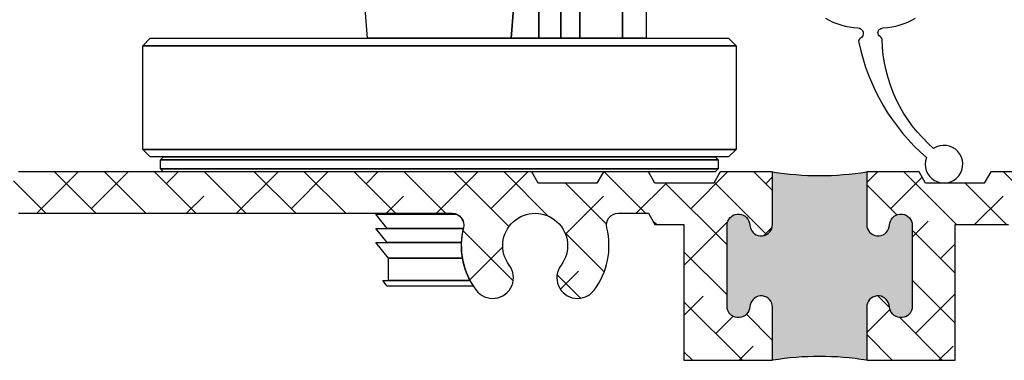
# Model space of a CAD drawing. Units: inches. Extents: x 0 to 402, y -384 to -126.
# Drawn here: x 146 to 149, y -177 to -176 of the extents above; entities that cross this region are included whole.
import ezdxf

# ---------------------------------------------------------------- set-up
doc = ezdxf.new("R2010")
doc.units = ezdxf.units.IN
doc.header["$MEASUREMENT"] = 0
doc.layers.get('0').update_dxf_attribs({"linetype": 'CONTINUOUS'})
for name, color, linetype in [('Frame_Inside', 22, 'CONTINUOUS'), ('ZP-SECT-ALHA', 142, 'CONTINUOUS'), ('ZP-SECT-ALUM-WDWDR', 94, 'CONTINUOUS'), ('ZP-SECT-HDWR', 53, 'CONTINUOUS'), ('ZP-SECT-THRM-HTCH', 173, 'CONTINUOUS'), ('ZP-SECT-VINL', 130, 'CONTINUOUS'), ('ZP-SECT-WSTP', 40, 'CONTINUOUS')]:
    doc.layers.add(name, color=color, linetype=linetype)
pattern_1 = [(314.9999999999999, (-307.1336601514524, 253.1021447497941), (0.0662912607362389, 0.0662912607362388), []), (44.99999999999996, (-307.1336601514524, 253.1021447497941), (0.066291260736239, 0.1988737822087164), [0.234375, -0.140625])]

# ---------------------------------------------------------------- blocks, each defined once
blk = doc.blocks.new('Pivot Door Sill Plate and Hinge')
at = {"layer": 'ZP-SECT-HDWR'}
for points in [[(2.021960946195906, 0.4999984906414238), (1.852670946196258, 0.4999984906417065), (1.84479694619624, 0.5078724906416952), (3.325108946195072, 0.5078724906422054), (1.84479694619624, 0.5078724906416952), (1.844796946196231, 0.5314944906416831), (3.325108946195064, 0.5314944906421935), (1.844796946196231, 0.5314944906416831), (1.852670946196244, 0.539368490641678), (3.31723494619516, 0.539368490642183), (1.817237946195038, 0.5393684906416657), (1.79755294619505, 0.5590534906416438), (3.372352946195032, 0.5590534906421868), (1.79755294619505, 0.5590534906416438), (1.797552946194955, 0.8346434906414405), (3.372352946194937, 0.8346434906419835), (1.797552946194955, 0.8346434906403036), (1.817237946196067, 0.8543284906414323), (2.394396571104473, 0.8543284906416312), (2.388067364456627, 0.932297498718334)], [(2.781838576593439, 0.9322974987182902), (2.775509347622212, 0.8543284906417628), (2.781838576593439, 0.9322974987182902)], [(2.84885516376597, 0.9322974987184928), (2.848855163765998, 0.8543284906417877), (2.84885516376597, 0.9322974987183132)], [(2.90706287132384, 0.9322974987183336), (2.907062871323867, 0.8543284906418079), (2.90706287132384, 0.9322974987183336)], [(2.95744544096875, 0.932297498718351), (2.957445440968777, 0.8543284906418254), (2.957445440968807, 0.932297498718351)], [(3.070881742513345, 0.93229749871839), (3.070881742513372, 0.8543284906418644), (3.070881742513345, 0.93229749871839)], [(3.133935474412633, 0.9322974987184116), (3.13393547441266, 0.8543284906418861), (2.394396571104473, 0.8543284906416312), (3.352667946194948, 0.8543284906419616), (3.372352946194937, 0.8346434906419835), (3.372352946195032, 0.5590534906421868), (3.352667946195058, 0.539368490642195), (3.31723494619516, 0.539368490642183), (3.325108946195064, 0.5314944906421935), (3.325108946195072, 0.5078724906422054), (3.317234946195173, 0.4999984906422114), (3.147272373897282, 0.4999984906421528), (2.021960946195906, 0.4999984906414238)]]:
    blk.add_lwpolyline(points, dxfattribs=at)
at = {"layer": 'ZP-SECT-HDWR', "flags": 128}
blk.add_lwpolyline([(2.674657036127965, 0.1968494906419078), (2.446821660046695, 0.1968494906419078), (2.434616960046654, 0.2113944857134395), (2.666031442418156, 0.2113944857134395), (2.449774410046715, 0.2113944857134395), (2.449774410046715, 0.2712667133072397), (2.64552627626058, 0.2712667133072397), (2.449774410046715, 0.2712667133072397), (2.415998232344933, 0.3123211348800918), (2.642950240224837, 0.3123211348810866), (2.446821660046581, 0.3123211348802339), (2.415998232344933, 0.3498566060323593), (2.648213664134009, 0.349856606032402), (2.446821660046695, 0.3498566060323593), (2.415998232344933, 0.387392077184769), (2.630717344457083, 0.3873920771834189), (2.446821660046809, 0.38739207718457), (2.444678351502906, 0.3900021079961657), (2.618217849546174, 0.3900021079961657, -0.4874277471599652), (2.648547322510869, 0.3512215426592302, 0.2083956615943898), (2.674657036127965, 0.1968494906419078, -5.081785142643642)], format="xyb", dxfattribs=at)
blk = doc.blocks.new('101CS - VIN25 WS VUE Pivot Door Sill')
at = {"layer": 'ZP-SECT-ALHA'}
h = blk.add_hatch(dxfattribs=at)
h.set_pattern_fill('ANSI38', color=256, scale=0.75, angle=-90.00000000000004)
h.set_pattern_definition(pattern_1)
edge = h.paths.add_edge_path()
edge.add_line((1.295110254230621, 0.4699990505313263), (1.278110170617082, 0.49999849064187))
edge.add_line((1.278110170617082, 0.49999849064187), (1.15811021020022, 0.49999849064187))
edge.add_line((1.15811021020022, 0.49999849064187), (1.14111027325157, 0.4699990505313263))
edge.add_line((1.14111027325157, 0.4699990505313263), (0.9851102220441134, 0.4699990505313263))
edge.add_line((0.9851102220441134, 0.4699990505313263), (0.9681102850956904, 0.49999849064187))
edge.add_line((0.9681102850956904, 0.49999849064187), (-0.266911887822971, 0.49999849064187))
edge.add_line((-0.266911887822971, 0.49999849064187), (-0.5732436823852823, 0.3571538474620279))
edge.add_line((-0.5732436823852823, 0.3571538474620279), (-0.5759725308612359, 0.3227802712151497))
edge.add_line((-0.5759725308612359, 0.3227802712151497), (-0.7173563909161658, 0.2568537794703598))
edge.add_line((-0.7173563909161658, 0.2568537794703598), (-0.7454421464672123, 0.2768565350634713))
edge.add_line((-0.7454421464672123, 0.2768565350634713), (-1.141889886669105, 0.0919929639565549))
edge.add_line((-1.141889886669105, 0.0919929639565549), (-1.141889886669105, 4.529987496226795e-13))
edge.add_line((-1.141889886669105, 4.53e-13), (-0.8918897613584704, 4.53e-13))
edge.add_line((-0.8918897613584704, 4.53e-13), (-0.8918897613584704, 0.0871964326997823))
edge.add_line((-0.8918897613584704, 0.0871964326997823), (-0.6989543368315481, 0.1771665933568425))
edge.add_line((-0.6989543368315481, 0.1771665933568425), (-0.6708685812807289, 0.157159144484579))
edge.add_line((-0.6708685812807289, 0.157159144484579), (-0.5294844278957953, 0.2230903295085778))
edge.add_line((-0.5294844278957953, 0.2230903295085778), (-0.526755872749618, 0.2574639057553991))
edge.add_line((-0.526755872749618, 0.2574639057553991), (-0.2425253162052741, 0.3900021079961657))
edge.add_line((-0.2425253162052741, 0.3900021079961657), (0.4861790124066375, 0.3900021079961657))
edge.add_arc((0.4861775200454248, 0.3587506682845774), 0.03125143974722091, -13.949766066331108, 89.99726393408679, ccw=False)
edge.add_arc((0.7067359604136462, 0.3039656956454757), 0.1960092450288797, 166.0505382149843, 189.5530677200221)
edge.add_arc((0.4826330019397879, 0.2662475392938217), 0.03124566770603559, -90.00816955690578, 9.558078965021707, ccw=False)
edge.add_line((0.4826285467554499, 0.2350018719054088), (0.2296094696532691, 0.2350018719054088))
edge.add_arc((0.2296075880982347, 0.2037538475250664), 0.03124802443698995, 89.99655001670033, 180.0082900852474)
edge.add_line((0.1983595639883333, 0.2037493262708363), (0.1983595639883333, 0.1562486483359731))
edge.add_arc((0.2296075878672977, 0.1562488198033259), 0.03124802387943481, 180.0003143992618, 270.003450406803)
edge.add_line((0.2296094696532691, 0.1250007959805526), (0.4796095949639039, 0.1250007959806094))
edge.add_arc((0.4796114767499564, 0.09375277215768964), 0.03124802387958124, 0.00031439942608813, 90.00345040695157, ccw=False)
edge.add_line((0.5108595006290672, 0.0937529436251321), (0.5108595006288397, 0.0312525456350255))
edge.add_arc((0.5421080254042645, 0.03124852498968912), 0.03124852503408647, 179.9926279397483, 270.0030697680977)
edge.add_line((0.5421096996240067, 4.53e-13), (0.5896094975689721, 4.53e-13))
edge.add_arc((0.589611275456946, 0.031248274683826), 0.03124827473394996, 269.99674012475, 360.0078310716698)
edge.add_line((0.6208595498990235, 0.0312525456350255), (0.6208595498990235, 0.1552067403722486))
edge.add_arc((0.652103405611423, 0.1552114171112828), 0.03124385606241854, 132.2210432547216, 180.0085763232621, ccw=False)
edge.add_arc((0.594146978766937, 0.2190760687764001), 0.05499790384478796, 312.2247015476731, 397.0182990585944)
edge.add_arc((0.7067267579536962, 0.3039674050615457), 0.08600119423040235, -37.01829979801499, 217.0182997979676, ccw=False)
edge.add_arc((0.8193099964666338, 0.2190768547931616), 0.05500019275009023, 142.9845244118736, 322.9802826565519)
edge.add_arc((0.7067243053781529, 0.3039657467986546), 0.1960025395428319, 322.9829136164, 373.9499332642894)
edge.add_arc((0.9272758491969227, 0.3587506682846662), 0.03125143974713209, 90.00273606612137, 193.9497660665392, ccw=False)
edge.add_line((0.9272743568355964, 0.3900021079961657), (0.9681102850956904, 0.3900021079961657))
edge.add_line((0.9681102850956904, 0.3900021079961657), (0.9851102220441134, 0.3600026678855652))
edge.add_line((0.9851102220441134, 0.3600026678855652), (1.14111027325157, 0.3600026678855652))
edge.add_line((1.14111027325157, 0.3600026678855652), (1.15811021020022, 0.3900021079961657))
edge.add_line((1.15811021020022, 0.3900021079961657), (1.278110170617082, 0.3900021079961657))
edge.add_line((1.278110170617082, 0.3900021079961657), (1.295110254230621, 0.3600026678855652))
edge.add_line((1.295110254230621, 0.3600026678855652), (1.451110305438078, 0.3600026678855652))
edge.add_line((1.451110305438078, 0.3600026678855652), (1.468110242386728, 0.3900021079961657))
edge.add_line((1.468110242386728, 0.3900021079961657), (2.618554135694012, 0.3900021079961657))
edge.add_arc((2.618550363706683, 0.3587488505734946), 0.03125325765029358, -13.93663944209601, 89.99308491430781, ccw=False)
edge.add_arc((2.839100532945566, 0.3039998190305885), 0.1959907382189584, 166.0580592438868, 217.0184158241814)
edge.add_arc((2.726529274945133, 0.219111411802915), 0.05500020737705166, 217.0158058092086, 397.0193641257337)
edge.add_arc((2.83911023656119, 0.3040020668941144), 0.08599942471401348, -37.01678198609608, 217.0167819860486, ccw=False)
edge.add_arc((2.951691200739809, 0.2191114121622417), 0.05500020920673861, 142.9806377804885, 322.9841951591281)
edge.add_arc((2.839119860604031, 0.3039998151042235), 0.1959908030486289, 322.9815999045012, 373.9419372338515)
edge.add_arc((3.059670138262555, 0.3587488172568978), 0.0312532909689934, 90.00694695641249, 193.9365613534263, ccw=False)
edge.add_line((3.059666348886593, 0.3900021079961657), (3.14011023230023, 0.3900021079961657))
edge.add_line((3.14011023230023, 0.3900021079961657), (3.157110233414641, 0.3600026678855652))
edge.add_line((3.157110233414641, 0.3600026678855652), (3.23411023307085, 0.3600026678855652))
edge.add_line((3.23411023307085, 0.3600026678855652), (3.23411023307085, 4.530265051982951e-13))
edge.add_line((3.23411023307085, 4.53e-13), (3.469110216664148, 4.53e-13))
edge.add_line((3.469110216664148, 4.53e-13), (3.469110216664148, 0.1406951213450593))
edge.add_arc((3.439109882860785, 0.140693291586673), 0.03000033385916306, 0.003494542214697817, 168.3811359890346)
edge.add_line((3.409724286028904, 0.1467353715675568), (3.407684836255383, 0.1368090862368927))
edge.add_arc((3.378298705636259, 0.1428460092357972), 0.02999981853376701, 179.9936454326785, 348.3909886599693, ccw=False)
edge.add_line((3.348298887287, 0.1428493364593333), (3.348298887287, 0.3578484527711776))
edge.add_arc((3.378299231288924, 0.3578466119337587), 0.03000034405840192, 11.618881607855712, 179.9964842998223, ccw=False)
edge.add_line((3.407684836255383, 0.3638887029937887), (3.409724286028904, 0.3539624176630678))
edge.add_arc((3.439110408513389, 0.3599993295850247), 0.02999980833649801, 191.6089937436136, 360.0063757251367)
edge.add_line((3.469110216664148, 0.3600026678855652), (3.469110216664148, 0.49999849064187))
edge.add_line((3.469110216664148, 0.49999849064187), (3.330110230737318, 0.49999849064187))
edge.add_line((3.330110230737318, 0.49999849064187), (3.313110238789478, 0.4699990505313263))
edge.add_line((3.313110238789478, 0.4699990505313263), (3.157110233414641, 0.4699990505313263))
edge.add_line((3.157110233414641, 0.4699990505313263), (3.14011023230023, 0.49999849064187))
edge.add_line((3.14011023230023, 0.49999849064187), (3.020110232925389, 0.49999849064187))
edge.add_line((3.020110232925389, 0.49999849064187), (3.00311023410245, 0.4699990505313263))
edge.add_line((3.00311023410245, 0.4699990505313263), (2.847110228727842, 0.4699990505313263))
edge.add_line((2.847110228727842, 0.4699990505313263), (2.830110236779773, 0.49999849064187))
edge.add_line((2.830110236779773, 0.49999849064187), (1.468110242386728, 0.49999849064187))
edge.add_line((1.468110242386728, 0.49999849064187), (1.451110305438078, 0.4699990505313263))
edge.add_line((1.451110305438078, 0.4699990505313263), (1.295110254230621, 0.4699990505313263))
h = blk.add_hatch(dxfattribs=at)
h.set_pattern_fill('ANSI38', color=256, scale=0.75, angle=-90.00000000000004)
h.set_pattern_definition(pattern_1)
edge = h.paths.add_edge_path()
edge.add_line((4.823192924185377, 0.3227802712151497), (4.820464222374084, 0.3571538474620279))
edge.add_line((4.820464222374084, 0.3571538474620279), (4.514132281146884, 0.49999849064187))
edge.add_line((4.514132281146884, 0.49999849064187), (4.04813219775292, 0.49999849064187))
edge.add_line((4.04813219775292, 0.49999849064187), (4.03113226080427, 0.4699990505313263))
edge.add_line((4.03113226080427, 0.4699990505313263), (3.875132209596813, 0.4699990505313263))
edge.add_line((3.875132209596813, 0.4699990505313263), (3.858132199315832, 0.49999849064187))
edge.add_line((3.858132199315832, 0.49999849064187), (3.719110231976174, 0.49999849064187))
edge.add_line((3.719110231976174, 0.49999849064187), (3.719110231976174, 0.3600026678855652))
edge.add_arc((3.749110060523938, 0.3599993517389795), 0.0299998287310458, 179.9936665903763, 348.3909710634507)
edge.add_line((3.778496199277697, 0.3539624176630678), (3.780535649051216, 0.3638887029937319))
edge.add_arc((3.809921229613931, 0.3578466451710262), 0.03000031346070727, 0.003452226029992289, 168.3811711826333, ccw=False)
edge.add_line((3.839921543020182, 0.3578484527712344), (3.839921543020182, 0.1428493364593901))
edge.add_arc((3.809921755266312, 0.1428459760048829), 0.0299997879420816, -168.39104144932935, 0.0064180407302956155, ccw=False)
edge.add_line((3.780535649050988, 0.1368090862368358), (3.778496199277697, 0.1467353715676136))
edge.add_arc((3.749110586176649, 0.1406932694285252), 0.0300003542576353, 11.61889920456573, 179.996463141716)
edge.add_line((3.719110231976174, 0.1406951213450593), (3.719110231976174, 4.529987496226795e-13))
edge.add_line((3.719110231976174, 4.53e-13), (3.954110270568889, 4.53e-13))
edge.add_line((3.954110270568889, 4.53e-13), (3.954110270568889, 0.3600026678855652))
edge.add_line((3.954110270568889, 0.3600026678855652), (4.095232480313143, 0.3600026678855652))
edge.add_line((4.095232480313143, 0.3600026678855652), (4.112232490594351, 0.3900021079961657))
edge.add_line((4.112232490594351, 0.3900021079961657), (4.489745856194302, 0.3900021079961657))
edge.add_line((4.489745856194302, 0.3900021079961657), (4.773976266073759, 0.2574639057553991))
edge.add_line((4.773976266073759, 0.2574639057553991), (4.776704967884825, 0.2230903295085778))
edge.add_line((4.776704967884825, 0.2230903295085778), (4.918088974604643, 0.157159144484579))
edge.add_line((4.918088974604643, 0.157159144484579), (4.946174730155689, 0.1771665933568425))
edge.add_line((4.946174730155689, 0.1771665933568425), (5.1391103013475, 0.0871964326997823))
edge.add_line((5.1391103013475, 0.0871964326997823), (5.1391103013475, 4.529987496226795e-13))
edge.add_line((5.1391103013475, 4.53e-13), (5.38911027999302, 4.53e-13))
edge.add_line((5.38911027999302, 4.53e-13), (5.38911027999302, 0.0919929639565549))
edge.add_line((5.38911027999302, 0.0919929639565549), (4.992662686456014, 0.2768565350634713))
edge.add_line((4.992662686456014, 0.2768565350634713), (4.964576930905196, 0.2568537794703598))
edge.add_line((4.964576930905196, 0.2568537794703598), (4.823192924185377, 0.3227802712151497))
at = {"layer": 'ZP-SECT-THRM-HTCH'}
h = blk.add_hatch(color=256, dxfattribs=at)
h.dxf.hatch_style = 1
edge = h.paths.add_edge_path()
edge.add_line((3.409724286028904, 0.1467353715675568), (3.407684836255383, 0.1368090862368927))
edge.add_arc((3.378298705636258, 0.1428460092357914), 0.02999981853376673, 179.9936454326675, 348.3909886599804, ccw=False)
edge.add_line((3.348298887287, 0.1428493364593333), (3.348298887287, 0.3578484527711776))
edge.add_arc((3.378299231288925, 0.3578466119337537), 0.03000034405840236, 11.618881607865205, 179.9964842998126, ccw=False)
edge.add_line((3.407684836255383, 0.3638887029937887), (3.409724286028904, 0.3539624176630678))
edge.add_arc((3.439110408513388, 0.3599993295850295), 0.02999980833649854, 191.6089937436227, 360.0063757251277)
edge.add_line((3.469110216664148, 0.3600026678855652), (3.469110216664148, 0.49999849064187))
edge.add_arc((3.594110224320161, 1.276509352096089), 0.7865075459716686, 260.8551781262833, 279.1448218737167)
edge.add_line((3.719110231976174, 0.49999849064187), (3.719110231976174, 0.3600026678855652))
edge.add_arc((3.749110060523939, 0.3599993517389894), 0.02999982873104669, 179.9936665903953, 348.3909710634316)
edge.add_line((3.778496199277697, 0.3539624176630678), (3.780535649051216, 0.3638887029937319))
edge.add_arc((3.809921229613933, 0.3578466451710525), 0.03000031346070459, 0.003452225979913237, 168.3811711826834, ccw=False)
edge.add_line((3.839921543020182, 0.3578484527712344), (3.839921543020182, 0.1428493364593901))
edge.add_arc((3.809921755266312, 0.1428459760048818), 0.0299997879420816, -168.39104144933128, 0.006418040732285135, ccw=False)
edge.add_line((3.780535649050988, 0.1368090862368358), (3.778496199277697, 0.1467353715676136))
edge.add_arc((3.749110586176648, 0.1406932694285362), 0.03000035425763395, 11.61889920454478, 179.996463141737)
edge.add_line((3.719110231976174, 0.1406951213450593), (3.719110231976174, 4.529987496226795e-13))
edge.add_arc((3.594110224320161, -0.776141781262681), 0.7861431590596676, 80.8509030007089, 99.1490969992911)
edge.add_line((3.469110216664148, 4.53e-13), (3.469110216664148, 0.1406951213450593))
edge.add_arc((3.439109882860785, 0.1406932915866736), 0.03000033385916306, 0.003494542213690651, 168.3811359890356)
at = {"layer": 'ZP-SECT-ALUM-WDWDR'}
for points in [[(1.468110242386728, 0.3900021079961657), (2.618554135694012, 0.3900021079961657, -0.4873530666138216), (2.648883608658707, 0.3512215426592302, 0.2260950716813163), (2.682613289010531, 0.1859993446534513, 1.000031052651727), (2.770443204391995, 0.2522262062618079, -2.006425514458155), (2.907777268730342, 0.2522262062617511, 1.000031044466877), (2.995607188694975, 0.1859993446534513, 0.2260949833893311), (3.029336850713661, 0.3512215426592302, -0.4873524728696351), (3.059666348886593, 0.3900021079961657), (3.14011023230023, 0.3900021079961657), (3.157110233414641, 0.3600026678855652), (3.23411023307085, 0.3600026678855652), (3.23411023307085, 4.53e-13), (3.469110216664148, 4.53e-13), (3.469110216664148, 0.1406951213450593, 0.9033921456936248), (3.409724286028904, 0.1467353715675568), (3.407684836255383, 0.1368090862368927, -0.9035482807748806), (3.348298887287, 0.1428493364593333), (3.348298887287, 0.3578484527711776, -0.9033918385883204), (3.407684836255383, 0.3638887029937887), (3.409724286028904, 0.3539624176630678, 0.9035485879230662), (3.469110216664148, 0.3600026678855652), (3.469110216664148, 0.49999849064187), (3.330110230737318, 0.49999849064187), (3.313110238789478, 0.4699990505313263), (3.157110233414641, 0.4699990505313263), (3.14011023230023, 0.49999849064187), (3.020110232925389, 0.49999849064187), (3.00311023410245, 0.4699990505313263), (2.847110228727842, 0.4699990505313263), (2.830110236779773, 0.49999849064187), (1.468110242386728, 0.49999849064187)], [(4.514132281146884, 0.49999849064187), (4.04813219775292, 0.49999849064187), (4.03113226080427, 0.4699990505313263), (3.875132209596813, 0.4699990505313263), (3.858132199315832, 0.49999849064187), (3.719110231976174, 0.49999849064187), (3.719110231976174, 0.3600026678855652, 0.9035479736269152), (3.778496199277697, 0.3539624176630678), (3.780535649051216, 0.3638887029937319, -0.9033927599051232), (3.839921543020182, 0.3578484527712344), (3.839921543020182, 0.1428493364593901, -0.903549202220287), (3.780535649050988, 0.1368090862368358), (3.778496199277697, 0.1467353715676136, 0.9033915314834003), (3.719110231976174, 0.1406951213450593), (3.719110231976174, 4.53e-13), (3.954110270568889, 4.53e-13), (3.954110270568889, 0.3600026678855652), (4.095232480313143, 0.3600026678855652)]]:
    blk.add_lwpolyline(points, format="xyb", dxfattribs=at)
at = {"layer": 'ZP-SECT-VINL'}
blk.add_lwpolyline([(3.409724286028904, 0.1467353715675568), (3.407684836255383, 0.1368090862368927, -0.903548280775055), (3.348298887287, 0.1428493364593333), (3.348298887287, 0.3578484527711776, -0.9033918385881666), (3.407684836255383, 0.3638887029937887), (3.409724286028904, 0.3539624176630678, 0.9035485879229218), (3.469110216664148, 0.3600026678855652), (3.469110216664148, 0.49999849064187, 0.0799734712413742), (3.719110231976174, 0.49999849064187), (3.719110231976174, 0.3600026678855652, 0.9035479736266137), (3.778496199277697, 0.3539624176630678), (3.780535649051216, 0.3638887029937319, -0.903392759905918), (3.839921543020182, 0.3578484527712344), (3.839921543020182, 0.1428493364593901, -0.9035492022203192), (3.780535649050988, 0.1368090862368358), (3.778496199277697, 0.1467353715676136, 0.903391531483734), (3.719110231976174, 0.1406951213450593), (3.719110231976174, 4.53e-13, 0.0800110174717456), (3.469110216664148, 4.53e-13), (3.469110216664148, 0.1406951213450593, 0.9033921456936402)], format="xyb", close=True, dxfattribs=at)
at = {"layer": 'ZP-SECT-WSTP'}
blk.add_lwpolyline([(3.609336925985643, 0.9075529981499509, 0.1200113349940601), (3.69506047654977, 0.8822573657150466), (3.695060476551816, 0.8822573657150183, -0.7783579229256476), (3.702077552891978, 0.8540288879799202, 0.3779147261206213), (3.698043514331629, 0.8432935206727147, 0.1621270515432281), (3.877332235174264, 0.5378585080019445, 6.303560583792713), (3.896670982290345, 0.5620214503818044, -0.2122831029743545), (3.759938001017758, 0.8508977023772796, 0.2275899534042496), (3.757115782723303, 0.8567767741155289, -0.0751047335726158), (3.752079361788901, 0.8611779115452105, -0.1056092418641999), (3.74922381532906, 0.8667040877568847, -0.1236906290490919), (3.749115176855639, 0.8720358037249393, -0.1236906290376013), (3.75153931698037, 0.8767858081604611, -0.105609241858825), (3.756519937030133, 0.8805122264174922, -0.0913034899065735), (3.76303023039668, 0.882174589654225, -0.0001131206215981), (3.763033897820378, 0.8821747767871084, 0.119093923941525), (3.848757448384277, 0.9075529981499509, 0.7668111796627616)], format="xyb", dxfattribs=at)
at = {"layer": 'Frame_Inside'}
blk.add_blockref('Pivot Door Sill Plate and Hinge', (0, 0), dxfattribs=at)

msp = doc.modelspace()

# ---------------------------------------------------------------- block references
msp.add_blockref('101CS - VIN25 WS VUE Pivot Door Sill', (144.7700188387498, -176.9999245587427))

doc.saveas('drawing.dxf')
